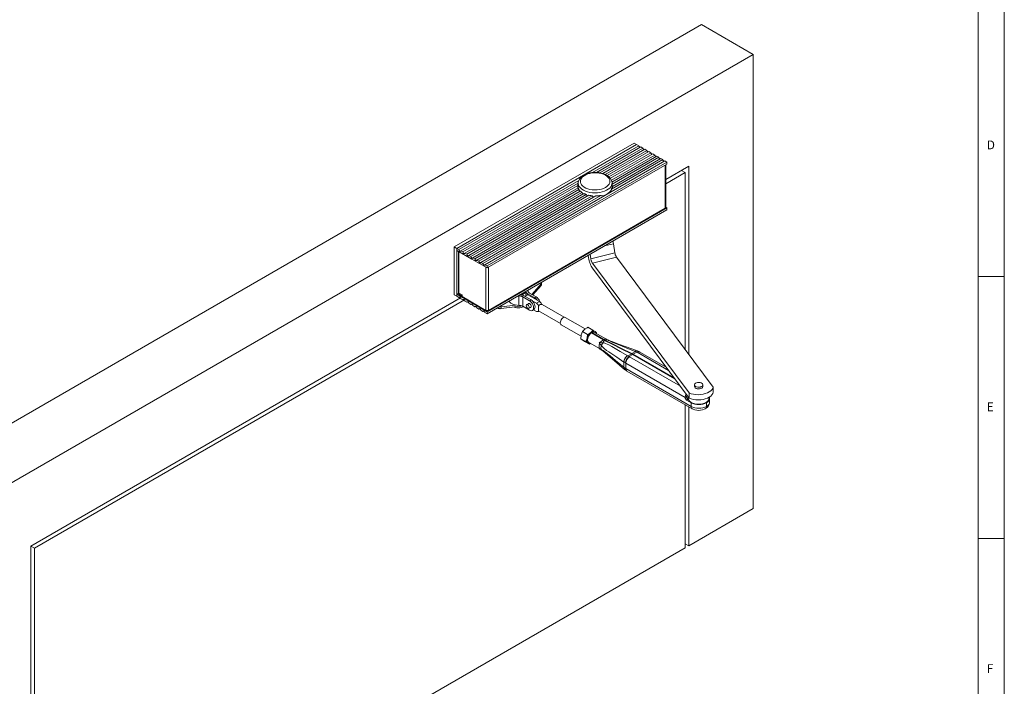
# Model space of a CAD drawing. Units: inches. Extents: x 5 to 589, y 5 to 415.
# Drawn here: x 401 to 589, y 132 to 259 of the extents above; entities that cross this region are included whole.
import ezdxf

# ---------------------------------------------------------------- set-up
doc = ezdxf.new("R2010")
doc.units = ezdxf.units.IN
doc.header["$MEASUREMENT"] = 0
doc.layers.add('Ebene 1', color=7, linetype='Continuous')

msp = doc.modelspace()

# ---------------------------------------------------------------- linework, layer by layer
at = {"layer": 'Ebene 1', "color": 7, "lineweight": 18, "true_color": 0xffffff}
for points in [[(589, 5), (589, 415)], [(584, 10), (584, 410)], [(531.13, 258.14), (380.8, 171.35)], [(531.13, 258.14), (541.03, 252.42)], [(541.03, 252.42), (390.7, 165.64)], [(541.03, 165.71), (541.03, 252.42)], [(518.26, 235.52), (483.9, 215.68)], [(518.76, 235.24), (484.39, 215.4)], [(484.39, 215.4), (518.76, 235.24)], [(518.76, 235.24), (518.26, 235.52)], [(518.76, 235.24), (519.17, 235)], [(510.31, 229.88), (519.17, 235)], [(511.11, 229.9), (519.55, 234.78)], [(511.74, 229.82), (519.94, 234.56)], [(512.28, 229.7), (520.32, 234.34)], [(512.75, 229.52), (520.7, 234.11)], [(513.14, 229.31), (521.08, 233.9)], [(513.47, 229.06), (521.47, 233.67)], [(513.74, 228.78), (521.85, 233.45)], [(519.17, 235), (519.2, 234.91), (519.25, 234.84), (519.3, 234.77), (519.36, 234.72), (519.42, 234.7)], [(519.55, 234.78), (519.94, 234.56)], [(519.94, 234.56), (519.97, 234.47), (520.01, 234.4), (520.07, 234.33), (520.13, 234.28), (520.18, 234.26)], [(520.32, 234.34), (520.7, 234.11)], [(520.7, 234.11), (520.73, 234.03), (520.77, 233.96), (520.83, 233.89), (520.89, 233.84), (520.95, 233.82)], [(521.08, 233.9), (521.47, 233.67)], [(521.47, 233.67), (521.49, 233.59), (521.54, 233.51), (521.59, 233.45), (521.66, 233.4), (521.71, 233.38)], [(521.85, 233.45), (522.23, 233.23)], [(489.77, 212.29), (524.14, 232.13)], [(490.19, 212.05), (524.55, 231.89)], [(524.55, 231.51), (490.19, 211.68)], [(513.94, 228.45), (522.23, 233.23)], [(513.95, 226.69), (523.76, 232.35)], [(514.04, 228.07), (522.61, 233.01)], [(514.09, 227.65), (522.99, 232.79)], [(514.13, 227.24), (523.37, 232.57)], [(522.23, 233.23), (522.26, 233.15), (522.3, 233.07), (522.36, 233.01), (522.42, 232.96), (522.48, 232.94)], [(522.61, 233.01), (522.99, 232.79)], [(522.99, 232.79), (523.02, 232.71), (523.06, 232.63), (523.12, 232.57), (523.18, 232.52), (523.24, 232.5)], [(523.37, 232.57), (523.76, 232.35)], [(523.76, 232.35), (523.78, 232.27), (523.83, 232.19), (523.88, 232.13), (523.95, 232.08), (524, 232.06)], [(524.14, 232.13), (524.55, 231.89)], [(524.31, 223.21), (524.31, 231.37)], [(524.55, 231.89), (524.55, 231.51)], [(512.98, 229.41), (512.79, 229.5), (512.41, 229.66), (512, 229.78), (511.57, 229.86), (511.12, 229.9), (510.67, 229.91), (510.22, 229.87), (509.79, 229.8), (509.37, 229.69), (508.98, 229.55), (508.62, 229.37), (508.31, 229.15), (508.04, 228.91), (507.83, 228.63), (507.69, 228.34), (507.62, 228.05), (507.61, 227.87)], [(512.79, 229.38), (512.44, 229.55), (512.04, 229.68), (511.61, 229.77), (511.17, 229.82), (510.71, 229.83), (510.26, 229.8), (509.82, 229.73), (509.41, 229.61), (509.04, 229.46), (508.71, 229.28), (508.44, 229.07), (508.23, 228.84), (508.09, 228.59), (508.02, 228.33), (508.02, 228.06), (508.09, 227.8), (508.24, 227.56), (508.45, 227.32), (508.72, 227.11), (509.05, 226.93), (509.43, 226.78), (509.84, 226.67), (510.28, 226.6), (510.73, 226.57), (511.19, 226.58), (511.63, 226.63), (512.06, 226.73), (512.45, 226.86), (512.8, 227.03), (513.1, 227.22), (513.35, 227.45), (513.52, 227.69), (513.63, 227.94), (513.67, 228.21), (513.63, 228.47), (513.52, 228.72), (513.34, 228.96), (513.09, 229.19), (512.79, 229.38)], [(524.2, 223.06), (524.2, 231.31)], [(528.73, 231.11), (524.31, 228.56)], [(524.31, 227.75), (528.02, 229.89)], [(527.31, 230.3), (528.02, 229.89)], [(528.02, 229.89), (528.02, 196.15)], [(528.73, 195.2), (528.73, 231.11)], [(484.81, 215.16), (507.71, 228.38)], [(485.19, 214.94), (507.61, 227.88)], [(507.61, 227.71), (507.6, 227.68), (507.57, 227.61), (507.56, 227.54), (507.55, 227.47), (507.54, 227.4)], [(514.07, 227.84), (514.05, 227.71), (513.98, 227.43), (513.83, 227.17), (513.61, 226.92), (513.33, 226.69), (513, 226.49), (512.62, 226.32), (512.2, 226.18), (511.75, 226.08), (511.27, 226.03), (510.79, 226.01), (510.31, 226.03), (509.84, 226.1), (509.4, 226.21), (508.98, 226.35), (508.61, 226.52), (508.28, 226.73), (508.02, 226.96), (507.81, 227.22), (507.68, 227.48), (507.61, 227.76), (507.61, 227.87)], [(507.61, 227.87), (507.61, 227.06)], [(514.06, 227.83), (514.07, 227.94), (514.02, 228.23), (513.92, 228.5), (513.75, 228.76), (513.54, 229.01), (513.26, 229.23), (512.98, 229.41)], [(514.07, 227.87), (514.07, 227.84)], [(514.07, 227.06), (514.07, 227.87)], [(514.09, 227.65), (514.07, 227.69), (514.07, 227.71)], [(514.13, 227.25), (514.13, 227.26), (514.12, 227.35), (514.11, 227.46), (514.09, 227.56), (514.09, 227.65)], [(485.57, 214.72), (507.54, 227.4)], [(485.95, 214.5), (507.59, 226.99)], [(486.34, 214.28), (507.75, 226.64)], [(486.72, 214.06), (508, 226.34)], [(487.1, 213.84), (508.32, 226.09)], [(487.48, 213.62), (508.7, 225.87)], [(507.61, 227.45), (507.56, 227.3), (507.54, 227.06)], [(507.54, 227.4), (507.54, 227.3), (507.54, 227.19), (507.54, 227.06), (507.55, 226.97), (507.55, 226.97)], [(507.59, 226.99), (507.6, 226.94), (507.62, 226.9), (507.64, 226.85), (507.66, 226.81), (507.68, 226.77), (507.7, 226.72), (507.73, 226.68), (507.75, 226.64)], [(507.61, 227.06), (507.61, 226.94), (507.62, 226.9)], [(507.75, 226.64), (507.77, 226.55), (507.8, 226.46), (507.83, 226.38), (507.88, 226.31), (507.91, 226.29)], [(508, 226.34), (508.04, 226.31), (508.07, 226.28), (508.11, 226.24), (508.15, 226.21), (508.19, 226.18), (508.23, 226.15), (508.28, 226.12), (508.32, 226.09)], [(508.32, 226.09), (508.35, 226), (508.39, 225.92), (508.45, 225.85), (508.52, 225.8), (508.56, 225.79)], [(508.7, 225.87), (508.75, 225.84), (508.81, 225.82), (508.86, 225.79), (508.92, 225.77), (508.97, 225.75), (509.03, 225.72), (509.09, 225.7), (509.15, 225.68)], [(511.92, 225.52), (511.99, 225.48), (512.13, 225.46), (512.56, 225.53), (512.98, 225.71), (513.35, 225.93), (513.65, 226.17), (513.78, 226.31), (513.89, 226.49), (513.93, 226.59), (513.95, 226.69)], [(513.95, 226.69), (513.99, 226.76), (514.02, 226.83), (514.05, 226.89), (514.08, 226.96), (514.1, 227.03), (514.12, 227.1), (514.13, 227.17), (514.13, 227.24)], [(514.05, 226.9), (514.07, 227.06)], [(514.13, 227.19), (514.12, 227.23), (514.07, 227.45)], [(487.86, 213.39), (509.15, 225.68)], [(488.24, 213.18), (509.66, 225.54)], [(488.63, 212.95), (510.26, 225.44)], [(489.01, 212.73), (510.97, 225.42)], [(489.39, 212.51), (511.92, 225.52)], [(509.15, 225.68), (509.19, 225.6), (509.24, 225.53), (509.32, 225.47), (509.41, 225.44), (509.48, 225.43)], [(509.66, 225.54), (509.73, 225.52), (509.81, 225.51), (509.88, 225.5), (509.96, 225.48), (510.03, 225.47), (510.11, 225.46), (510.19, 225.45), (510.26, 225.44)], [(510.26, 225.44), (510.31, 225.37), (510.38, 225.32), (510.47, 225.28), (510.59, 225.26), (510.71, 225.27)], [(510.97, 225.42), (511.09, 225.42), (511.22, 225.43), (511.34, 225.44), (511.46, 225.45), (511.57, 225.46), (511.69, 225.48), (511.81, 225.5), (511.92, 225.52)], [(490.19, 203.28), (524.55, 223.12)], [(490.19, 202.91), (524.55, 222.75)], [(490.44, 203.57), (524.2, 223.06)], [(524.31, 223.21), (524.3, 223.17), (524.28, 223.13), (524.25, 223.09), (524.2, 223.06)], [(524.55, 223.12), (524.31, 223.27)], [(524.55, 222.75), (524.55, 223.12)], [(514.24, 216.79), (514.25, 216.75), (514.3, 216.52), (514.34, 216.29)], [(484.39, 215.4), (483.9, 215.68)], [(483.9, 215.68), (483.9, 206.54)], [(484.39, 215.4), (484.81, 215.16)], [(484.39, 215.02), (484.39, 215.4)], [(484.39, 206.25), (484.39, 215.4)], [(487.29, 213.32), (484.39, 215.02)], [(484.7, 214.84), (484.7, 207.01)], [(484.8, 214.78), (484.8, 206.86)], [(484.81, 215.16), (484.84, 215.08), (484.88, 215), (484.94, 214.93), (485, 214.88), (485.06, 214.86), (485.12, 214.86), (485.16, 214.89), (485.19, 214.94)], [(485.19, 214.94), (485.57, 214.72)], [(485.57, 214.72), (485.6, 214.64), (485.64, 214.56), (485.7, 214.49), (485.76, 214.44), (485.82, 214.42), (485.88, 214.42), (485.92, 214.45), (485.95, 214.5)], [(485.95, 214.5), (486.34, 214.28)], [(510.02, 213.39), (514.61, 214.54)], [(514.34, 216.29), (512.63, 215.86)], [(514.34, 216.29), (514.61, 214.54)], [(514.61, 214.54), (514.64, 214.42), (514.66, 214.31), (514.69, 214.19), (514.73, 214.08), (514.77, 213.98), (514.82, 213.89), (514.86, 213.8), (514.91, 213.73)], [(486.34, 214.28), (486.36, 214.19), (486.41, 214.12), (486.46, 214.05), (486.53, 214), (486.59, 213.98), (486.64, 213.98), (486.69, 214.01), (486.72, 214.06)], [(486.72, 214.06), (487.1, 213.84)], [(487.1, 213.84), (487.13, 213.75), (487.17, 213.68), (487.23, 213.61), (487.29, 213.56), (487.35, 213.54), (487.41, 213.54), (487.45, 213.57), (487.48, 213.62)], [(490.19, 211.68), (487.29, 213.32)], [(487.48, 213.62), (487.86, 213.39)], [(487.86, 213.39), (487.89, 213.31), (487.94, 213.24), (487.99, 213.17), (488.05, 213.12), (488.12, 213.1), (488.17, 213.1), (488.22, 213.13), (488.24, 213.18)], [(488.24, 213.18), (488.63, 212.95)], [(488.63, 212.95), (488.66, 212.87), (488.7, 212.79), (488.76, 212.73), (488.82, 212.68), (488.88, 212.66), (488.94, 212.66), (488.98, 212.68), (489.01, 212.73)], [(489.01, 212.73), (489.39, 212.51)], [(509.58, 213.62), (509.51, 214.06)], [(509.58, 213.62), (509.63, 213.33), (509.7, 213.04), (509.78, 212.76), (509.87, 212.49), (509.97, 212.23), (510.08, 211.99), (510.2, 211.79), (510.32, 211.61)], [(509.89, 214.28), (510.02, 213.39)], [(510.32, 212.59), (510.27, 212.66), (510.22, 212.75), (510.18, 212.84), (510.14, 212.94), (510.1, 213.05), (510.07, 213.16), (510.04, 213.28), (510.02, 213.39)], [(514.91, 213.73), (510.32, 212.59)], [(510.32, 212.59), (528.81, 187.79)], [(514.91, 213.73), (533.4, 188.93)], [(489.39, 212.51), (489.42, 212.43), (489.46, 212.35), (489.52, 212.29), (489.58, 212.24), (489.64, 212.22), (489.7, 212.22), (489.74, 212.24), (489.77, 212.29)], [(489.77, 212.29), (490.19, 212.05)], [(489.93, 203.57), (489.93, 211.82)], [(490.19, 212.05), (490.19, 211.68)], [(490.44, 211.82), (490.44, 203.57)], [(528.81, 186.81), (510.32, 211.61)], [(500.5, 208.65), (500.54, 208.7), (500.57, 208.77), (500.57, 208.83), (500.56, 208.89), (500.56, 208.9)], [(500.57, 208.5), (500.57, 208.83)], [(589, 210), (584, 210)], [(484.7, 207.01), (484.7, 206.97), (484.72, 206.93), (484.76, 206.89), (484.8, 206.86)], [(497.58, 207.16), (497.56, 207.09), (497.46, 206.92), (497.29, 206.77), (497.06, 206.64), (496.8, 206.54), (496.75, 206.53)], [(496.75, 206.69), (496.8, 206.71), (496.94, 206.75), (497.06, 206.8), (497.18, 206.86), (497.28, 206.93), (497.38, 207), (497.45, 207.08)], [(497.45, 207.08), (497.49, 207.12)], [(497.45, 207.1), (497.45, 207.08)], [(497.58, 207.18), (497.58, 206.33)], [(497.59, 207.18), (497.59, 207.14), (497.61, 207.07), (497.64, 207.01), (497.68, 206.95), (497.74, 206.9), (497.8, 206.84), (497.88, 206.79)], [(498, 207.31), (498, 207.41)], [(498, 207.25), (498, 207.36)], [(498, 207.31), (498, 207.27)], [(498.29, 206.88), (498.22, 206.93), (498.16, 206.98), (498.11, 207.03), (498.07, 207.08), (498.03, 207.14), (498.01, 207.2), (498, 207.25), (498, 207.31)], [(500.5, 208.65), (498.75, 206.62)], [(498.94, 206.51), (500.5, 208.32)], [(500.5, 208.32), (500.5, 208.65)], [(500.57, 208.5), (500.57, 208.44), (500.54, 208.38), (500.5, 208.32)], [(485.12, 205.94), (403, 158.53)], [(403.71, 158.13), (485.85, 205.55)], [(484.39, 206.25), (483.9, 206.54)], [(484.8, 206.86), (484.39, 206.63)], [(484.39, 206.63), (484.39, 206.25)], [(487.29, 204.98), (484.39, 206.63)], [(484.39, 206.25), (484.81, 206.01)], [(485.4, 206.52), (484.8, 206.86)], [(484.81, 206.63), (484.81, 206.85)], [(484.81, 206.63), (485.4, 206.3)], [(484.81, 206.01), (484.94, 206.09)], [(484.81, 206.01), (484.84, 206.06), (484.88, 206.09), (484.94, 206.09), (485, 206.07), (485.06, 206.02), (485.12, 205.95), (485.16, 205.87), (485.19, 205.79)], [(485.19, 205.79), (485.57, 205.57)], [(485.4, 206.19), (485.4, 206.52)], [(485.4, 206.19), (489.93, 203.57)], [(485.57, 205.57), (485.71, 205.65)], [(485.57, 205.57), (485.6, 205.62), (485.64, 205.65), (485.7, 205.65), (485.76, 205.63), (485.82, 205.58), (485.88, 205.51), (485.92, 205.43), (485.95, 205.35)], [(485.95, 205.35), (486.34, 205.13)], [(486.34, 205.13), (486.47, 205.21)], [(486.34, 205.13), (486.36, 205.18), (486.41, 205.21), (486.46, 205.21), (486.53, 205.18), (486.59, 205.14), (486.64, 205.07), (486.69, 204.99), (486.72, 204.91)], [(487.39, 205.04), (487.29, 204.98)], [(494.43, 205.36), (494.44, 205.34), (494.55, 205.14), (494.73, 204.96), (494.96, 204.81), (495.24, 204.68), (495.57, 204.59), (495.91, 204.53), (496.27, 204.52)], [(496.1, 206.32), (496.27, 206.32)], [(496.27, 204.52), (496.27, 206.32)], [(496.27, 206.32), (496.37, 206.32), (496.48, 206.31), (496.58, 206.3), (496.67, 206.28), (496.77, 206.25), (496.86, 206.22), (496.94, 206.19), (497.02, 206.15)], [(497.17, 206.39), (497.09, 206.43), (497, 206.47), (496.9, 206.5), (496.79, 206.52), (496.69, 206.54), (496.58, 206.55), (496.51, 206.55)], [(496.69, 206.66), (496.86, 206.71), (497.1, 206.81), (497.15, 206.85)], [(497.02, 206.15), (498.31, 205.4)], [(497.02, 206.15), (497.02, 204.35)], [(498.59, 205.57), (497.17, 206.39)], [(497.42, 206.24), (497.95, 206.55)], [(497.88, 206.79), (497.88, 206.5)], [(497.88, 206.79), (499.3, 205.98)], [(497.95, 206.55), (500.22, 205.24)], [(499.58, 206.14), (498.29, 206.88)], [(498.59, 205.57), (498.31, 205.4)], [(498.31, 205.4), (498.51, 205.26), (498.7, 205.06), (498.86, 204.82), (498.98, 204.57), (499.06, 204.3), (499.08, 204.06), (499.06, 203.84), (498.98, 203.67), (498.86, 203.55), (498.7, 203.5), (498.51, 203.52), (498.31, 203.61)], [(498.59, 205.57), (498.79, 205.42), (498.98, 205.22), (499.14, 204.99), (499.26, 204.73), (499.34, 204.47), (499.37, 204.22), (499.34, 204), (499.26, 203.83), (499.14, 203.72)], [(498.82, 205.39), (499.66, 204.91)], [(499.58, 206.14), (499.3, 205.98)], [(499.79, 205.49), (499.69, 205.63), (499.5, 205.83), (499.3, 205.98)], [(499.58, 206.14), (499.78, 205.99), (499.97, 205.79), (500.13, 205.56), (500.25, 205.3), (500.3, 205.17)], [(499.66, 204.91), (500.22, 205.24)], [(500.22, 205.24), (500.28, 205.18), (500.35, 205.13), (500.4, 205.06), (500.46, 204.99), (500.51, 204.92), (500.56, 204.84), (500.61, 204.77), (500.65, 204.68)], [(486.72, 204.91), (487.1, 204.69)], [(487.1, 204.69), (487.23, 204.77)], [(487.1, 204.69), (487.13, 204.74), (487.17, 204.77), (487.23, 204.77), (487.29, 204.74), (487.35, 204.7), (487.41, 204.63), (487.45, 204.55), (487.48, 204.47)], [(490.19, 203.28), (487.29, 204.98)], [(487.48, 204.47), (487.86, 204.25)], [(487.86, 204.25), (488, 204.33)], [(487.86, 204.25), (487.89, 204.3), (487.94, 204.33), (487.99, 204.33), (488.05, 204.3), (488.12, 204.26), (488.17, 204.19), (488.22, 204.11), (488.24, 204.03)], [(488.24, 204.03), (488.63, 203.81)], [(488.63, 203.81), (488.66, 203.86), (488.7, 203.88), (488.76, 203.89), (488.82, 203.86), (488.88, 203.81), (488.94, 203.75), (488.98, 203.67), (489.01, 203.59)], [(488.63, 203.81), (488.76, 203.88)], [(489.01, 203.59), (489.39, 203.37)], [(489.39, 203.37), (489.42, 203.42), (489.46, 203.44), (489.52, 203.45), (489.58, 203.42), (489.64, 203.37), (489.7, 203.31), (489.74, 203.23), (489.77, 203.15)], [(489.39, 203.37), (489.52, 203.44)], [(489.77, 203.15), (490.19, 202.91)], [(490.44, 203.57), (490.39, 203.55), (490.33, 203.53), (490.26, 203.52), (490.19, 203.51), (490.12, 203.52), (490.05, 203.53), (489.99, 203.55), (489.93, 203.57)], [(490.19, 202.91), (490.19, 203.28)], [(492.17, 204.05), (492.25, 204)], [(492.25, 204), (492.25, 204.1)], [(492.9, 203.89), (492.81, 203.89), (492.72, 203.88), (492.64, 203.89), (492.55, 203.9), (492.47, 203.92), (492.39, 203.94), (492.32, 203.97), (492.25, 204)], [(492.49, 204.24), (492.55, 204.23), (492.64, 204.21), (492.72, 204.21), (492.81, 204.21), (492.9, 204.22)], [(495.62, 204.57), (492.9, 204.22)], [(492.9, 203.89), (496.51, 204.36)], [(492.9, 204.22), (492.9, 203.89)], [(497.15, 204.27), (497.04, 204.21), (496.78, 204.12), (496.48, 204.06), (496.17, 204.04), (495.86, 204.07), (495.56, 204.14), (495.36, 204.21)], [(497.02, 204.35), (496.94, 204.39), (496.86, 204.43), (496.77, 204.46), (496.67, 204.48), (496.58, 204.5), (496.48, 204.51), (496.37, 204.52), (496.27, 204.52)], [(496.51, 204.51), (496.51, 204.36)], [(496.51, 204.36), (496.66, 204.39), (496.8, 204.42), (496.84, 204.43)], [(497.02, 204.35), (498.31, 203.61)], [(497.92, 203.99), (498.03, 203.94), (498.13, 203.95), (498.2, 204), (498.23, 204.11), (498.22, 204.24), (498.17, 204.38), (498.09, 204.51), (497.98, 204.61), (497.87, 204.66), (497.77, 204.66), (497.7, 204.6), (497.67, 204.5), (497.68, 204.37), (497.73, 204.22), (497.82, 204.09), (497.92, 203.99)], [(498.19, 204.9), (497.75, 204.65)], [(498.61, 204.33), (498.59, 204.48), (498.52, 204.63), (498.42, 204.76), (498.31, 204.86), (498.19, 204.9), (498.09, 204.88), (498.03, 204.81)], [(498.15, 203.96), (498.59, 204.2)], [(498.43, 204.11), (498.52, 204.13), (498.59, 204.21), (498.61, 204.33)], [(498.86, 203.55), (499.14, 203.72)], [(499.66, 203.36), (499.09, 203.69)], [(499.66, 204.91), (499.72, 204.86), (499.78, 204.8), (499.84, 204.74), (499.89, 204.67), (499.95, 204.59), (500, 204.52), (500.04, 204.44), (500.08, 204.36)], [(500.07, 203.41), (500.04, 203.39), (500, 203.36), (499.95, 203.34), (499.89, 203.33), (499.84, 203.32), (499.78, 203.33), (499.72, 203.34), (499.66, 203.36)], [(500, 204.4), (500.08, 204.36)], [(500, 204.4), (500, 204.26), (500, 204.12), (500, 203.99), (500, 203.86), (500, 203.74), (500, 203.64), (500, 203.56), (500, 203.5), (500, 203.46), (500, 203.45)], [(500, 203.45), (504.2, 201.03)], [(500.02, 203.37), (500.08, 203.41)], [(500.27, 204.66), (500.26, 204.65), (500.17, 204.55), (500.08, 204.36), (500.08, 204.36)], [(500.3, 204.68), (500.27, 204.66)], [(500.65, 204.68), (500.55, 204.71), (500.38, 204.71), (500.3, 204.68)], [(500.7, 204.67), (500.7, 204.67), (500.57, 204.73)], [(504.9, 202.24), (500.7, 204.67)], [(505.14, 202.22), (505.13, 202.23), (504.99, 202.26), (504.83, 202.22), (504.66, 202.12), (504.5, 201.97), (504.36, 201.78), (504.25, 201.57), (504.19, 201.35), (504.18, 201.15), (504.21, 200.98), (504.3, 200.86), (504.34, 200.83)], [(508.94, 200.02), (505.14, 202.22)], [(504.34, 200.83), (508.14, 198.64)], [(508.43, 199.5), (508.18, 198.87)], [(508.87, 199.97), (508.73, 199.85), (508.43, 199.5)], [(509.38, 198.95), (508.43, 199.5)], [(509.47, 200.35), (509.3, 200.26), (508.87, 199.97)], [(510.42, 199.8), (509.47, 200.35)], [(510.42, 199.8), (510.32, 199.67), (509.98, 199.33)], [(510.85, 199.5), (510.77, 199.54), (510.67, 199.57), (510.57, 199.58), (510.46, 199.57), (510.34, 199.54), (510.22, 199.49), (510.1, 199.42), (509.98, 199.33)], [(510.2, 199.31), (510.4, 199.39), (510.58, 199.39), (510.72, 199.35)], [(510.85, 199.5), (510.83, 199.51), (510.42, 199.8)], [(511.12, 199.29), (510.85, 199.5)], [(511.06, 199.15), (511.04, 199.24), (510.99, 199.34), (510.93, 199.43), (510.85, 199.5)], [(508.18, 198.87), (508.17, 198.82), (508.09, 198.15)], [(508.09, 198.15), (508.36, 197.94)], [(509.04, 197.6), (508.09, 198.15)], [(508.36, 197.94), (508.39, 197.92), (508.79, 197.64)], [(509.75, 197.08), (508.79, 197.64)], [(509.29, 198.23), (509.28, 198.18), (509.04, 197.6)], [(509.04, 197.6), (509.48, 197.29)], [(509.29, 198.23), (509.26, 198.08), (509.25, 197.93), (509.25, 197.79), (509.27, 197.66), (509.3, 197.55), (509.34, 197.45), (509.4, 197.36), (509.48, 197.29)], [(509.98, 199.33), (509.87, 199.23), (509.76, 199.11), (509.65, 198.98), (509.56, 198.84), (509.47, 198.69), (509.4, 198.54), (509.34, 198.38), (509.29, 198.23)], [(509.38, 198.95), (509.29, 198.23)], [(509.98, 199.33), (509.83, 199.22), (509.38, 198.95)], [(509.62, 197.44), (509.5, 197.55), (509.42, 197.71), (509.39, 197.93), (509.41, 198.17), (509.48, 198.42), (509.6, 198.68), (509.75, 198.92), (509.93, 199.12), (510.13, 199.27)], [(512.44, 197.94), (510.13, 199.27)], [(510.2, 199.31), (512.51, 197.98)], [(510.2, 199.31), (510.2, 199.23)], [(512.87, 198.1), (510.72, 199.35)], [(511.11, 199.12), (511.12, 199.29)], [(511.62, 197.43), (511.72, 197.43), (511.78, 197.48), (512, 197.64), (512.23, 197.81), (512.44, 197.94)], [(512.63, 197.83), (512.43, 197.63), (512.29, 197.37)], [(512.63, 197.83), (512.44, 197.94)], [(512.51, 197.98), (512.68, 198.07), (512.82, 198.11), (512.86, 198.11), (512.87, 198.1)], [(512.51, 197.98), (512.7, 197.88)], [(512.63, 197.83), (514.21, 197.05), (515.82, 196.25), (517.8, 195.27)], [(513.24, 197.92), (513.22, 197.92), (512.88, 197.93), (512.7, 197.88)], [(517.87, 195.31), (515.89, 196.29), (514.28, 197.09), (512.7, 197.88)], [(512.95, 198.06), (512.87, 198.1)], [(513.24, 197.92), (513.02, 198.02), (512.95, 198.06)], [(513.29, 197.91), (513.21, 197.94), (512.96, 198.06)], [(513.29, 197.9), (513.28, 197.91), (513.24, 197.92)], [(513.26, 197.91), (513.24, 197.92)], [(513.33, 197.89), (513.3, 197.9), (513.26, 197.91)], [(518.5, 195.74), (516.78, 196.41), (514.94, 197.15), (514.23, 197.45), (513.57, 197.75), (513.4, 197.84), (513.26, 197.91)], [(513.33, 197.89), (513.26, 197.91)], [(518.89, 195.83), (517.87, 196.19), (515.29, 197.14), (514.22, 197.55), (513.67, 197.76), (513.4, 197.87), (513.33, 197.89)], [(509.48, 197.29), (509.5, 197.28), (509.75, 197.08)], [(509.96, 197.24), (509.87, 197.22), (509.76, 197.21), (509.66, 197.22), (509.56, 197.25), (509.48, 197.29)], [(509.62, 197.44), (511.77, 196.2)], [(509.99, 197.23), (509.75, 197.08)], [(511.62, 197.43), (511.63, 197.43), (511.81, 197.42), (512, 197.43), (512.29, 197.37)], [(512.02, 196.84), (511.8, 197.09), (511.62, 197.42), (511.62, 197.43)], [(511.62, 196.29), (511.66, 196.28), (511.66, 196.28), (511.65, 196.31), (511.62, 196.48), (511.62, 196.74), (511.63, 197.04), (511.65, 197.19), (511.66, 197.29), (511.66, 197.33), (511.65, 197.36), (511.62, 197.43)], [(511.77, 196.2), (511.76, 196.2), (511.73, 196.22), (511.69, 196.25), (511.62, 196.29)], [(511.8, 196.18), (511.72, 196.23), (511.68, 196.26), (511.65, 196.27), (511.63, 196.28), (511.63, 196.29), (511.62, 196.29)], [(511.62, 196.29), (511.62, 196.29), (511.63, 196.29), (511.63, 196.28), (511.64, 196.28), (511.66, 196.28), (511.67, 196.27), (511.72, 196.25), (511.76, 196.24), (511.84, 196.21), (512.02, 196.1)], [(511.76, 196.2), (511.78, 196.19)], [(511.8, 196.18), (511.82, 196.17), (511.99, 196.05), (512.12, 195.95)], [(512.04, 196.82), (511.99, 196.71), (511.95, 196.44), (512.02, 196.12), (512.04, 196.09)], [(512.29, 197.37), (512.24, 197.31), (512.2, 197.25), (512.16, 197.18), (512.12, 197.12), (512.09, 197.05), (512.06, 196.98), (512.04, 196.91), (512.02, 196.84)], [(512.04, 196.82), (512.02, 196.84)], [(512.12, 195.95), (512.12, 195.95), (512.09, 195.98), (512.06, 196.02), (512.04, 196.06), (512.02, 196.1)], [(512.02, 196.1), (512.04, 196.09)], [(512.34, 197.38), (512.29, 197.31), (512.24, 197.25), (512.2, 197.18), (512.16, 197.11), (512.12, 197.04), (512.09, 196.97), (512.06, 196.89), (512.04, 196.82)], [(512.12, 196.7), (512.12, 196.7), (512.04, 196.82)], [(512.15, 195.93), (512.12, 195.96), (512.09, 196), (512.06, 196.04), (512.04, 196.09)], [(512.04, 196.09), (512.12, 196.05)], [(516.32, 193.7), (514.95, 194.61), (513.47, 195.62), (513, 195.93), (512.54, 196.27), (512.12, 196.7)], [(512.12, 196.05), (512.12, 196.05), (512.13, 196.04), (512.37, 195.89), (512.63, 195.69), (513.68, 194.88), (514.72, 194.02), (516.32, 192.69)], [(512.12, 195.95), (512.14, 195.94), (512.15, 195.93)], [(512.15, 195.93), (512.36, 195.75), (512.8, 195.39), (514.09, 194.31), (516.46, 192.29)], [(512.29, 197.37), (512.34, 197.38)], [(512.34, 197.38), (512.59, 197.34), (512.82, 197.26), (513.45, 196.97), (514.05, 196.64), (515.62, 195.74), (517.05, 194.9)], [(517.87, 195.31), (518.54, 195.72)], [(518.89, 195.83), (518.85, 195.84), (518.74, 195.84), (518.62, 195.81), (518.5, 195.74)], [(518.54, 195.72), (518.5, 195.74)], [(518.94, 195.81), (518.89, 195.82), (518.78, 195.82), (518.66, 195.79), (518.54, 195.72)], [(518.82, 195.59), (518.54, 195.72)], [(519.3, 195.65), (519.2, 195.68), (519.08, 195.68), (518.96, 195.65), (518.82, 195.59)], [(518.94, 195.81), (518.91, 195.82), (518.89, 195.83)], [(519.39, 195.6), (519.28, 195.64), (519.16, 195.64), (519.03, 195.61), (518.89, 195.55)], [(519.3, 195.64), (519.04, 195.77), (518.94, 195.81)], [(519.39, 195.59), (519.3, 195.65)], [(517.05, 194.9), (516.9, 194.81), (516.75, 194.7), (516.62, 194.56), (516.51, 194.4), (516.42, 194.23), (516.36, 194.05), (516.33, 193.87), (516.32, 193.7)], [(517.08, 194.88), (516.93, 194.79), (516.79, 194.67), (516.66, 194.53), (516.55, 194.38), (516.46, 194.2), (516.4, 194.03), (516.37, 193.85), (516.36, 193.68)], [(517.34, 194.73), (517.2, 194.64), (517.06, 194.52), (516.93, 194.37), (516.82, 194.21), (516.73, 194.04), (516.67, 193.86), (516.63, 193.68), (516.61, 193.52)], [(517.4, 194.69), (517.27, 194.59), (517.13, 194.47), (517.01, 194.33), (516.9, 194.16), (516.82, 193.99), (516.75, 193.81), (516.71, 193.63), (516.7, 193.47)], [(517.05, 194.9), (517.08, 194.88)], [(517.08, 194.88), (517.73, 195.23), (517.8, 195.27)], [(517.08, 194.88), (517.34, 194.73)], [(518.02, 195.15), (517.34, 194.73)], [(517.34, 194.73), (517.4, 194.69)], [(517.4, 194.69), (527.11, 189.09)], [(517.8, 195.27), (518.02, 195.15)], [(518.09, 195.19), (517.87, 195.31)], [(526.04, 190.52), (518.02, 195.15)], [(518.82, 195.59), (518.8, 195.58), (518.09, 195.19)], [(518.09, 195.19), (525.93, 190.67)], [(518.89, 195.55), (518.82, 195.59)], [(524.86, 192.1), (518.89, 195.55)], [(524.42, 192.69), (519.39, 195.6)], [(516.32, 192.69), (516.33, 193.19), (516.32, 193.7)], [(516.36, 193.68), (516.32, 193.7)], [(516.46, 192.29), (516.42, 192.33), (516.36, 192.43), (516.33, 192.55), (516.32, 192.69)], [(516.32, 192.69), (516.36, 192.66)], [(516.61, 193.52), (516.36, 193.68)], [(516.5, 192.26), (516.46, 192.3), (516.4, 192.4), (516.37, 192.52), (516.36, 192.66)], [(516.36, 192.66), (516.61, 192.49)], [(516.46, 192.29), (516.5, 192.26)], [(516.5, 192.26), (516.78, 192.05), (516.82, 192.03)], [(516.7, 193.47), (516.61, 193.52)], [(516.82, 192.03), (516.73, 192.1), (516.67, 192.2), (516.63, 192.33), (516.61, 192.49)], [(516.61, 192.49), (516.7, 192.44)], [(516.7, 193.47), (516.69, 192.96), (516.7, 192.44)], [(528.02, 186.93), (516.7, 193.47)], [(516.9, 191.98), (516.9, 191.98), (516.82, 192.05), (516.75, 192.15), (516.71, 192.28), (516.7, 192.44)], [(516.7, 192.44), (529.19, 185.23)], [(516.82, 192.03), (516.88, 191.99), (516.9, 191.98)], [(516.9, 191.98), (529.39, 184.77)], [(533.4, 188.93), (533.31, 188.67), (533.14, 188.42), (532.91, 188.18), (532.61, 187.98), (532.27, 187.8), (531.88, 187.66), (531.45, 187.55), (531, 187.49), (530.54, 187.46), (530.08, 187.48), (529.63, 187.54), (529.2, 187.65), (528.81, 187.79)], [(529.8, 189.36), (529.8, 189.03)], [(531.4, 189.03), (531.4, 188.98), (531.33, 188.84), (531.21, 188.73), (531.02, 188.64), (530.8, 188.58), (530.57, 188.57), (530.33, 188.6), (530.12, 188.66), (529.96, 188.76), (529.85, 188.88), (529.8, 189.02), (529.8, 189.03)], [(530.92, 188.93), (530.69, 188.9), (530.45, 188.9), (530.22, 188.95), (530.03, 189.03), (529.89, 189.14), (529.81, 189.27), (529.81, 189.41), (529.87, 189.54), (530, 189.66), (530.18, 189.75), (530.4, 189.8), (530.63, 189.82), (530.87, 189.79), (531.08, 189.73), (531.25, 189.63), (531.36, 189.51), (531.4, 189.37), (531.37, 189.24), (531.28, 189.11), (531.12, 189.01), (530.92, 188.93)], [(531.4, 189.03), (531.4, 189.36)], [(533.4, 187.95), (533.4, 188.93)], [(528.21, 187.6), (528.21, 187.6), (528.16, 187.48), (528.11, 187.37), (528.07, 187.26), (528.04, 187.14), (528.03, 187.03), (528.02, 186.93)], [(528.02, 186.93), (528.3, 187.09)], [(528.3, 186.44), (528.25, 186.48), (528.2, 186.53), (528.15, 186.58), (528.1, 186.65), (528.07, 186.72), (528.04, 186.79), (528.03, 186.86), (528.02, 186.93)], [(528.35, 187.33), (528.34, 187.3), (528.33, 187.27), (528.32, 187.24), (528.31, 187.21), (528.31, 187.18), (528.31, 187.15), (528.3, 187.12), (528.3, 187.09)], [(528.3, 187.09), (528.31, 187.02), (528.32, 186.95), (528.35, 186.88), (528.39, 186.81), (528.43, 186.75), (528.48, 186.69), (528.53, 186.64), (528.59, 186.6)], [(528.59, 186.6), (528.3, 186.44)], [(528.3, 186.44), (529.19, 185.93)], [(528.35, 187.42), (528.35, 187.33)], [(528.35, 187.33), (528.35, 187.42)], [(528.59, 186.6), (528.64, 186.57)], [(528.6, 187.08), (528.6, 186.79)], [(528.6, 186.79), (528.62, 186.61), (528.72, 186.4), (528.88, 186.2), (529.1, 186.02), (529.38, 185.87), (529.7, 185.76), (530.05, 185.68), (530.42, 185.64), (530.8, 185.64), (531.18, 185.68), (531.53, 185.76), (531.85, 185.88), (532.12, 186.03), (532.34, 186.21), (532.5, 186.41)], [(533.4, 187.95), (533.31, 187.69), (533.14, 187.44), (532.91, 187.21), (532.61, 187), (532.27, 186.82), (531.88, 186.68), (531.45, 186.57), (531, 186.51), (530.54, 186.48), (530.08, 186.5), (529.63, 186.56), (529.2, 186.67), (528.81, 186.81)], [(528.81, 186.81), (528.81, 187.79)], [(532.64, 187.01), (532.65, 187), (532.69, 186.76), (532.65, 186.53), (532.53, 186.31), (532.34, 186.11), (532.09, 185.93)], [(532.5, 186.41), (532.58, 186.63), (532.6, 186.79)], [(532.6, 186.79), (532.6, 186.99)], [(532.69, 186.06), (532.69, 186.76)], [(528.02, 185.56), (528.02, 158.2)], [(528.73, 158.6), (528.73, 185.15)], [(529.19, 185.23), (529.19, 185.93)], [(532.09, 185.93), (531.78, 185.78), (531.42, 185.67), (531.04, 185.6), (530.64, 185.58), (530.24, 185.6), (529.85, 185.67), (529.5, 185.78), (529.19, 185.93)], [(529.39, 184.77), (529.39, 184.77), (529.31, 184.84), (529.24, 184.94), (529.2, 185.07), (529.19, 185.23)], [(529.19, 185.23), (529.5, 185.08), (529.85, 184.97), (530.24, 184.9), (530.64, 184.88), (531.04, 184.9), (531.42, 184.97), (531.78, 185.08), (532.09, 185.23)], [(529.39, 184.77), (529.59, 184.67), (529.91, 184.55), (530.26, 184.48), (530.62, 184.46), (530.98, 184.48), (531.33, 184.55), (531.68, 184.67), (531.88, 184.77)], [(531.88, 184.77), (532.07, 184.89), (532.29, 185.09), (532.47, 185.32), (532.6, 185.57), (532.67, 185.84), (532.68, 186.06)], [(532.09, 185.23), (532.07, 185.07), (532.03, 184.94), (531.97, 184.84), (531.88, 184.77), (531.88, 184.77)], [(532.09, 185.23), (532.34, 185.41), (532.53, 185.61), (532.65, 185.83), (532.69, 186.06)], [(532.09, 185.23), (532.09, 185.93)], [(541.03, 165.71), (528.73, 158.6)], [(584, 160), (589, 160)], [(403, 86.03), (403, 158.53)], [(403, 158.53), (403.71, 158.13)], [(528.02, 158.2), (403.71, 86.43)], [(403.71, 86.43), (403.71, 158.13)], [(528.73, 158.6), (528.02, 159.01)]]:
    msp.add_lwpolyline(points, dxfattribs=at)

# ---------------------------------------------------------------- texts
at = {"layer": 'Ebene 1', "color": 7, "true_color": 0xffffff, "char_height": 1.6792, "attachment_point": 7}
for s, insert in [('\\fCentury Gothic|b0|i0|c0|p34;\\W0.977264;D', (585.67, 234.32)), ('\\fCentury Gothic|b0|i0|c0|p34;\\W0.97138;E', (585.67, 184.31)), ('\\fCentury Gothic|b0|i0|c0|p34;\\W0.96721;F', (585.67, 134.32))]:
    msp.add_mtext(s, dxfattribs=dict(at, insert=insert))

doc.saveas('drawing.dxf')
